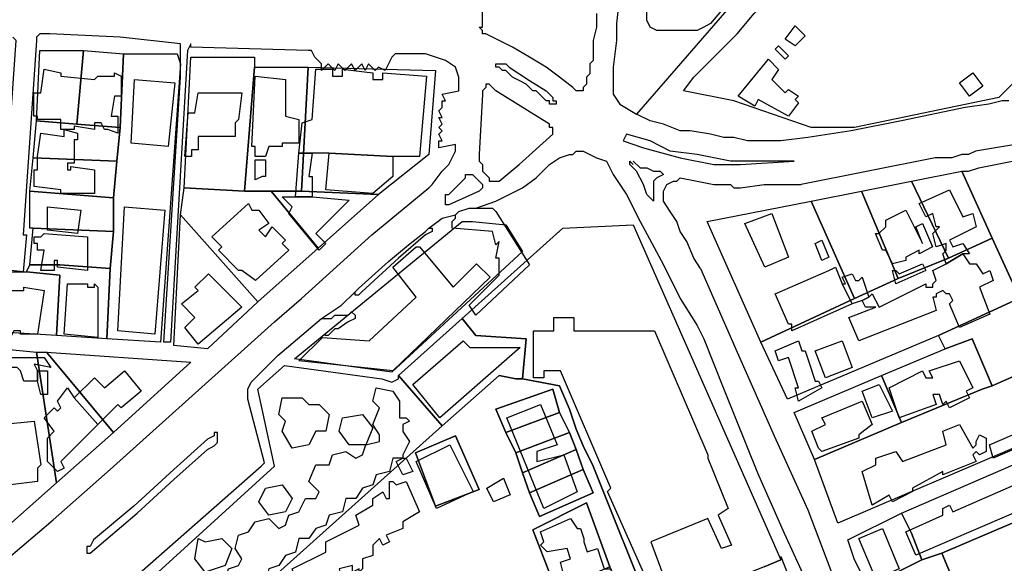
# Model space of a CAD drawing. Units: millimetres. Extents: x 12030 to 20115, y -244 to 5247.
# Drawn here: x 14529 to 14823, y 2511 to 2673 of the extents above; entities that cross this region are included whole.
import ezdxf

# ---------------------------------------------------------------- set-up
doc = ezdxf.new("R2010")
doc.units = ezdxf.units.MM
for name, color, linetype, lineweight in [('edificacion', 7, 'Continuous', 30), ('predios', 8, 'Continuous', 30), ('soleras', 251, 'Continuous', 30)]:
    doc.layers.add(name, color=color, linetype=linetype, lineweight=lineweight)

# ---------------------------------------------------------------- blocks, each defined once
blk = doc.blocks.new('BLK003502', base_point=(355467, 6299000))
at = {"layer": 'edificacion'}
blk.add_lwpolyline([(355467, 6299000), (355470, 6298997), (355467, 6298994), (355464, 6298996), (355467, 6299000)], close=True, dxfattribs=at)
blk = doc.blocks.new('BLK003528', base_point=(355462, 6298994))
at = {"layer": 'edificacion'}
blk.add_lwpolyline([(355462, 6298994), (355465, 6298991), (355464, 6298990), (355461, 6298993), (355462, 6298994)], close=True, dxfattribs=at)
blk = doc.blocks.new('BLK003547', base_point=(355459, 6298990))
at = {"layer": 'edificacion'}
blk.add_lwpolyline([(355459, 6298990), (355462, 6298987), (355460, 6298984), (355464, 6298980), (355465, 6298981), (355468, 6298979), (355467, 6298978), (355468, 6298977), (355465, 6298973), (355456, 6298978), (355455, 6298976), (355450, 6298979), (355459, 6298990)], close=True, dxfattribs=at)
blk = doc.blocks.new('BLK003577', base_point=(355319, 6298962))
at = {"layer": 'edificacion'}
blk.add_lwpolyline([(355319, 6298962), (355320, 6298971), (355323, 6298972), (355324, 6298987), (355329, 6298987), (355329, 6298985), (355332, 6298985), (355332, 6298987), (355341, 6298986), (355341, 6298984), (355344, 6298984), (355344, 6298986), (355357, 6298985), (355355, 6298961), (355347, 6298961), (355328, 6298962), (355323, 6298962), (355319, 6298962)], close=True, dxfattribs=at)
blk = doc.blocks.new('BLK003579', base_point=(355243, 6298987))
at = {"layer": 'edificacion'}
blk.add_lwpolyline([(355243, 6298987), (355248, 6298986), (355248, 6298985), (355258, 6298984), (355259, 6298985), (355264, 6298985), (355264, 6298986), (355266, 6298985), (355266, 6298979), (355264, 6298979), (355263, 6298973), (355265, 6298973), (355265, 6298968), (355262, 6298969), (355262, 6298969), (355261, 6298969), (355260, 6298971), (355258, 6298971), (355258, 6298969), (355252, 6298970), (355252, 6298969), (355248, 6298969), (355248, 6298972), (355241, 6298972), (355241, 6298973), (355240, 6298973), (355240, 6298980), (355242, 6298980), (355243, 6298987)], close=True, dxfattribs=at)
blk = doc.blocks.new('BLK003581', base_point=(355520, 6298986))
at = {"layer": 'edificacion'}
blk.add_lwpolyline([(355520, 6298986), (355523, 6298982), (355519, 6298979), (355516, 6298983), (355520, 6298986)], close=True, dxfattribs=at)
blk = doc.blocks.new('BLK003586', base_point=(355306, 6298985))
at = {"layer": 'edificacion'}
blk.add_lwpolyline([(355306, 6298985), (355315, 6298984), (355315, 6298973), (355319, 6298972), (355319, 6298965), (355314, 6298965), (355314, 6298964), (355310, 6298964), (355309, 6298961), (355306, 6298961), (355306, 6298964), (355305, 6298964), (355306, 6298985)], close=True, dxfattribs=at)
blk = doc.blocks.new('BLK003591', base_point=(355270, 6298984))
at = {"layer": 'edificacion'}
blk.add_lwpolyline([(355270, 6298984), (355282, 6298983), (355280, 6298964), (355269, 6298965), (355270, 6298984)], close=True, dxfattribs=at)
blk = doc.blocks.new('BLK003615', base_point=(355289, 6298980))
at = {"layer": 'edificacion'}
blk.add_lwpolyline([(355289, 6298980), (355302, 6298980), (355301, 6298972), (355300, 6298971), (355300, 6298967), (355289, 6298967), (355289, 6298963), (355287, 6298963), (355287, 6298961), (355285, 6298961), (355286, 6298974), (355288, 6298974), (355289, 6298980)], close=True, dxfattribs=at)
blk = doc.blocks.new('BLK003678', base_point=(355258, 6298957))
at = {"layer": 'edificacion'}
blk.add_lwpolyline([(355258, 6298957), (355258, 6298950), (355248, 6298950), (355248, 6298951), (355240, 6298952), (355240, 6298957), (355241, 6298957), (355241, 6298961), (355242, 6298968), (355249, 6298967), (355249, 6298969), (355253, 6298968), (355253, 6298966), (355252, 6298966), (355252, 6298959), (355250, 6298959), (355250, 6298957), (355251, 6298957), (355251, 6298958), (355258, 6298957)], close=True, dxfattribs=at)
blk = doc.blocks.new('BLK003711', base_point=(355319, 6298962))
at = {"layer": 'edificacion'}
blk.add_lwpolyline([(355319, 6298962), (355323, 6298962), (355322, 6298955), (355323, 6298955), (355323, 6298949), (355318, 6298949), (355319, 6298962)], close=True, dxfattribs=at)
blk = doc.blocks.new('BLK003712', base_point=(355328, 6298962))
at = {"layer": 'edificacion'}
blk.add_lwpolyline([(355328, 6298962), (355347, 6298961), (355347, 6298955), (355341, 6298950), (355327, 6298951), (355328, 6298962)], close=True, dxfattribs=at)
blk = doc.blocks.new('BLK003722', base_point=(355306, 6298960))
at = {"layer": 'edificacion'}
blk.add_lwpolyline([(355306, 6298960), (355309, 6298960), (355309, 6298955), (355308, 6298955), (355308, 6298955), (355306, 6298954), (355306, 6298960)], close=True, dxfattribs=at)
blk = doc.blocks.new('BLK003756', base_point=(355517, 6298932))
at = {"layer": 'edificacion'}
blk.add_lwpolyline([(355517, 6298932), (355512, 6298929), (355511, 6298932), (355512, 6298933), (355512, 6298935), (355509, 6298934), (355508, 6298938), (355510, 6298940), (355510, 6298940), (355509, 6298940), (355508, 6298944), (355506, 6298943), (355504, 6298947), (355513, 6298951), (355517, 6298943), (355520, 6298944), (355521, 6298940), (355513, 6298936), (355514, 6298934), (355517, 6298935), (355519, 6298932), (355517, 6298932)], close=True, dxfattribs=at)
blk = doc.blocks.new('BLK003766', base_point=(355318, 6298949))
at = {"layer": 'edificacion'}
blk.add_lwpolyline([(355318, 6298949), (355323, 6298949), (355334, 6298948), (355324, 6298938), (355327, 6298935), (355325, 6298933), (355316, 6298944), (355317, 6298946), (355314, 6298949), (355318, 6298949)], close=True, dxfattribs=at)
blk = doc.blocks.new('BLK003776', base_point=(355293, 6298937))
at = {"layer": 'edificacion'}
blk.add_lwpolyline([(355293, 6298937), (355304, 6298947), (355305, 6298945), (355307, 6298945), (355310, 6298941), (355307, 6298939), (355309, 6298937), (355311, 6298940), (355315, 6298936), (355314, 6298935), (355316, 6298933), (355306, 6298924), (355302, 6298927), (355301, 6298927), (355295, 6298933), (355296, 6298934), (355293, 6298937)], close=True, dxfattribs=at)
blk = doc.blocks.new('BLK003778', base_point=(355254, 6298945))
at = {"layer": 'edificacion'}
blk.add_lwpolyline([(355254, 6298945), (355253, 6298938), (355244, 6298939), (355244, 6298946), (355254, 6298945)], close=True, dxfattribs=at)
blk = doc.blocks.new('BLK003781', base_point=(355267, 6298946))
at = {"layer": 'edificacion'}
blk.add_lwpolyline([(355267, 6298946), (355279, 6298945), (355276, 6298908), (355265, 6298909), (355267, 6298946)], close=True, dxfattribs=at)
blk = doc.blocks.new('BLK003785', base_point=(355492, 6298938))
at = {"layer": 'edificacion'}
blk.add_lwpolyline([(355492, 6298938), (355494, 6298940), (355494, 6298942), (355500, 6298945), (355505, 6298935), (355505, 6298935), (355503, 6298940), (355505, 6298941), (355508, 6298934), (355504, 6298932), (355504, 6298933), (355500, 6298931), (355500, 6298930), (355496, 6298929), (355494, 6298933), (355493, 6298933), (355491, 6298938), (355492, 6298938)], close=True, dxfattribs=at)
blk = doc.blocks.new('BLK003793', base_point=(355460, 6298944))
at = {"layer": 'edificacion'}
blk.add_lwpolyline([(355460, 6298944), (355465, 6298931), (355458, 6298928), (355452, 6298941), (355460, 6298944)], close=True, dxfattribs=at)
blk = doc.blocks.new('BLK003823', base_point=(355256, 6298937))
at = {"layer": 'edificacion'}
blk.add_lwpolyline([(355256, 6298937), (355256, 6298927), (355247, 6298928), (355247, 6298930), (355246, 6298930), (355246, 6298927), (355242, 6298927), (355243, 6298933), (355241, 6298933), (355241, 6298935), (355240, 6298935), (355240, 6298937), (355242, 6298937), (355243, 6298938), (355256, 6298937)], close=True, dxfattribs=at)
blk = doc.blocks.new('BLK003826', base_point=(355475, 6298936))
at = {"layer": 'edificacion'}
blk.add_lwpolyline([(355475, 6298936), (355477, 6298931), (355475, 6298930), (355473, 6298935), (355475, 6298936)], close=True, dxfattribs=at)
blk = doc.blocks.new('BLK003841', base_point=(355372, 6298929))
at = {"layer": 'edificacion'}
blk.add_lwpolyline([(355372, 6298929), (355376, 6298925), (355347, 6298897), (355319, 6298900), (355326, 6298907), (355340, 6298906), (355354, 6298919), (355347, 6298928), (355354, 6298934), (355355, 6298934), (355365, 6298922), (355372, 6298929)], close=True, dxfattribs=at)
blk = doc.blocks.new('BLK003852', base_point=(355517, 6298932))
at = {"layer": 'edificacion'}
blk.add_lwpolyline([(355517, 6298932), (355519, 6298929), (355521, 6298929), (355523, 6298926), (355525, 6298927), (355526, 6298924), (355522, 6298922), (355525, 6298914), (355516, 6298910), (355513, 6298917), (355514, 6298918), (355513, 6298920), (355512, 6298920), (355511, 6298921), (355509, 6298920), (355509, 6298919), (355508, 6298919), (355509, 6298915), (355486, 6298906), (355483, 6298913), (355491, 6298916), (355490, 6298916), (355488, 6298916), (355487, 6298918), (355489, 6298919), (355490, 6298920), (355492, 6298916), (355506, 6298923), (355506, 6298922), (355508, 6298922), (355508, 6298923), (355509, 6298924), (355508, 6298927), (355512, 6298929), (355517, 6298932)], close=True, dxfattribs=at)
blk = doc.blocks.new('BLK003867', base_point=(355506, 6298927))
at = {"layer": 'edificacion'}
blk.add_lwpolyline([(355506, 6298927), (355497, 6298923), (355496, 6298927), (355497, 6298927), (355498, 6298926), (355505, 6298929), (355506, 6298927)], close=True, dxfattribs=at)
blk = doc.blocks.new('BLK003873', base_point=(355481, 6298923))
at = {"layer": 'edificacion'}
blk.add_lwpolyline([(355481, 6298923), (355484, 6298917), (355466, 6298909), (355466, 6298911), (355465, 6298911), (355461, 6298920), (355477, 6298927), (355477, 6298927), (355479, 6298928), (355481, 6298923)], close=True, dxfattribs=at)
blk = doc.blocks.new('BLK003887', base_point=(355292, 6298926))
at = {"layer": 'edificacion'}
blk.add_lwpolyline([(355292, 6298926), (355302, 6298916), (355289, 6298905), (355285, 6298910), (355288, 6298913), (355284, 6298917), (355289, 6298921), (355288, 6298922), (355292, 6298926)], close=True, dxfattribs=at)
blk = doc.blocks.new('BLK003892', base_point=(355489, 6298919))
at = {"layer": 'edificacion'}
blk.add_lwpolyline([(355489, 6298919), (355487, 6298918), (355484, 6298917), (355481, 6298923), (355482, 6298923), (355481, 6298925), (355484, 6298926), (355485, 6298924), (355486, 6298924), (355487, 6298925), (355489, 6298919)], close=True, dxfattribs=at)
blk = doc.blocks.new('BLK003902', base_point=(355250, 6298923))
at = {"layer": 'edificacion'}
blk.add_lwpolyline([(355250, 6298923), (355256, 6298923), (355256, 6298922), (355258, 6298922), (355258, 6298923), (355259, 6298922), (355259, 6298907), (355249, 6298908), (355250, 6298923)], close=True, dxfattribs=at)
blk = doc.blocks.new('BLK003903', base_point=(355221, 6298923))
at = {"layer": 'edificacion'}
blk.add_lwpolyline([(355221, 6298923), (355226, 6298922), (355226, 6298921), (355237, 6298921), (355237, 6298922), (355243, 6298921), (355241, 6298908), (355236, 6298908), (355236, 6298909), (355234, 6298909), (355233, 6298907), (355224, 6298907), (355224, 6298909), (355220, 6298909), (355221, 6298923)], close=True, dxfattribs=at)
blk = doc.blocks.new('BLK003951', base_point=(355425, 6298909))
at = {"layer": 'edificacion'}
blk.add_lwpolyline([(355425, 6298909), (355441, 6298872), (355441, 6298871), (355447, 6298856), (355444, 6298854), (355448, 6298845), (355445, 6298844), (355441, 6298853), (355424, 6298846), (355431, 6298827), (355432, 6298827), (355433, 6298825), (355431, 6298824), (355430, 6298826), (355427, 6298825), (355411, 6298861), (355412, 6298862), (355397, 6298897), (355392, 6298897), (355392, 6298895), (355389, 6298895), (355389, 6298909), (355395, 6298909), (355395, 6298913), (355401, 6298913), (355401, 6298909), (355425, 6298909)], close=True, dxfattribs=at)
blk = doc.blocks.new('BLK003983', base_point=(355368, 6298906))
at = {"layer": 'edificacion'}
blk.add_lwpolyline([(355368, 6298906), (355370, 6298904), (355385, 6298904), (355361, 6298883), (355353, 6298893), (355368, 6298906)], close=True, dxfattribs=at)
blk = doc.blocks.new('BLK003986', base_point=(355468, 6298906))
at = {"layer": 'edificacion'}
blk.add_lwpolyline([(355468, 6298906), (355469, 6298903), (355470, 6298903), (355471, 6298900), (355471, 6298900), (355473, 6298894), (355474, 6298894), (355475, 6298892), (355468, 6298888), (355467, 6298892), (355468, 6298892), (355465, 6298901), (355462, 6298900), (355461, 6298903), (355468, 6298906)], close=True, dxfattribs=at)
blk = doc.blocks.new('BLK003987', base_point=(355481, 6298906))
at = {"layer": 'edificacion'}
blk.add_lwpolyline([(355481, 6298906), (355484, 6298898), (355476, 6298895), (355473, 6298903), (355481, 6298906)], close=True, dxfattribs=at)
blk = doc.blocks.new('BLK004010', base_point=(355241, 6298897))
at = {"layer": 'edificacion'}
blk.add_lwpolyline([(355241, 6298897), (355241, 6298894), (355237, 6298894), (355236, 6298897), (355236, 6298897), (355235, 6298898), (355230, 6298898), (355230, 6298901), (355243, 6298901), (355245, 6298898), (355240, 6298899), (355241, 6298897)], close=True, dxfattribs=at)
blk = doc.blocks.new('BLK004014', base_point=(355495, 6298892))
at = {"layer": 'edificacion'}
blk.add_lwpolyline([(355495, 6298892), (355505, 6298897), (355506, 6298895), (355508, 6298895), (355507, 6298897), (355516, 6298900), (355520, 6298892), (355518, 6298891), (355519, 6298889), (355513, 6298886), (355512, 6298888), (355511, 6298887), (355510, 6298890), (355508, 6298890), (355509, 6298887), (355498, 6298883), (355495, 6298892)], close=True, dxfattribs=at)
blk = doc.blocks.new('BLK004028', base_point=(355241, 6298897))
at = {"layer": 'edificacion'}
blk.add_lwpolyline([(355241, 6298897), (355244, 6298897), (355244, 6298890), (355242, 6298890), (355241, 6298894), (355241, 6298897)], close=True, dxfattribs=at)
blk = doc.blocks.new('BLK004030', base_point=(355252, 6298889))
at = {"layer": 'edificacion'}
blk.add_lwpolyline([(355252, 6298889), (355258, 6298895), (355261, 6298892), (355267, 6298897), (355272, 6298891), (355266, 6298886), (355265, 6298887), (355259, 6298881), (355252, 6298889)], close=True, dxfattribs=at)
blk = doc.blocks.new('BLK004041', base_point=(355487, 6298891))
at = {"layer": 'edificacion'}
blk.add_lwpolyline([(355487, 6298891), (355492, 6298893), (355496, 6298885), (355490, 6298883), (355487, 6298891)], close=True, dxfattribs=at)
blk = doc.blocks.new('BLK004047', base_point=(355350, 6298871))
at = {"layer": 'edificacion'}
blk.add_lwpolyline([(355350, 6298871), (355347, 6298871), (355346, 6298867), (355342, 6298866), (355341, 6298863), (355338, 6298862), (355336, 6298859), (355333, 6298859), (355332, 6298855), (355328, 6298854), (355327, 6298851), (355324, 6298850), (355322, 6298847), (355319, 6298847), (355318, 6298843), (355315, 6298842), (355313, 6298839), (355310, 6298838), (355309, 6298834), (355305, 6298834), (355304, 6298831), (355301, 6298830), (355300, 6298826), (355296, 6298826), (355295, 6298822), (355292, 6298822), (355290, 6298818), (355287, 6298817), (355286, 6298815), (355282, 6298812), (355274, 6298815), (355272, 6298813), (355271, 6298813), (355269, 6298811), (355268, 6298811), (355270, 6298817), (355268, 6298818), (355268, 6298820), (355266, 6298822), (355268, 6298826), (355273, 6298826), (355275, 6298824), (355279, 6298824), (355281, 6298822), (355283, 6298823), (355284, 6298826), (355287, 6298827), (355289, 6298830), (355292, 6298831), (355293, 6298834), (355297, 6298835), (355298, 6298838), (355301, 6298839), (355302, 6298841), (355300, 6298844), (355301, 6298848), (355304, 6298849), (355306, 6298852), (355310, 6298853), (355313, 6298850), (355315, 6298851), (355316, 6298854), (355319, 6298855), (355321, 6298859), (355324, 6298859), (355325, 6298861), (355322, 6298864), (355324, 6298869), (355328, 6298869), (355329, 6298872), (355333, 6298873), (355336, 6298871), (355338, 6298872), (355339, 6298875), (355343, 6298876), (355343, 6298878), (355341, 6298881), (355343, 6298886), (355341, 6298888), (355342, 6298892), (355347, 6298891), (355349, 6298888), (355349, 6298885), (355349, 6298883), (355351, 6298883), (355352, 6298882), (355350, 6298881), (355350, 6298879), (355352, 6298876), (355350, 6298872), (355350, 6298871)], close=True, dxfattribs=at)
blk = doc.blocks.new('BLK004050', base_point=(355252, 6298889))
at = {"layer": 'edificacion'}
blk.add_lwpolyline([(355252, 6298889), (355259, 6298881), (355254, 6298876), (355254, 6298876), (355248, 6298870), (355249, 6298868), (355247, 6298867), (355244, 6298870), (355244, 6298877), (355246, 6298879), (355243, 6298883), (355246, 6298886), (355247, 6298885), (355248, 6298886), (355247, 6298888), (355250, 6298892), (355252, 6298889)], close=True, dxfattribs=at)
blk = doc.blocks.new('BLK004057', base_point=(355314, 6298889))
at = {"layer": 'edificacion'}
blk.add_lwpolyline([(355314, 6298889), (355320, 6298889), (355322, 6298887), (355325, 6298887), (355328, 6298884), (355327, 6298879), (355324, 6298879), (355322, 6298875), (355317, 6298874), (355314, 6298879), (355315, 6298882), (355313, 6298884), (355314, 6298889)], close=True, dxfattribs=at)
blk = doc.blocks.new('BLK004062', base_point=(355475, 6298883))
at = {"layer": 'edificacion'}
blk.add_lwpolyline([(355475, 6298883), (355487, 6298888), (355490, 6298881), (355486, 6298878), (355486, 6298877), (355475, 6298873), (355474, 6298874), (355474, 6298874), (355472, 6298879), (355476, 6298881), (355475, 6298883)], close=True, dxfattribs=at)
blk = doc.blocks.new('BLK004066', base_point=(355391, 6298887))
at = {"layer": 'edificacion'}
blk.add_lwpolyline([(355391, 6298887), (355396, 6298875), (355390, 6298873), (355390, 6298870), (355398, 6298872), (355402, 6298861), (355392, 6298856), (355381, 6298883), (355391, 6298887)], close=True, dxfattribs=at)
blk = doc.blocks.new('BLK004081', base_point=(355332, 6298883))
at = {"layer": 'edificacion'}
blk.add_lwpolyline([(355332, 6298883), (355338, 6298884), (355341, 6298880), (355339, 6298875), (355334, 6298875), (355331, 6298879), (355332, 6298883)], close=True, dxfattribs=at)
blk = doc.blocks.new('BLK004090', base_point=(355240, 6298882))
at = {"layer": 'edificacion'}
blk.add_lwpolyline([(355240, 6298882), (355242, 6298869), (355241, 6298868), (355241, 6298864), (355233, 6298863), (355232, 6298874), (355231, 6298874), (355230, 6298881), (355240, 6298882)], close=True, dxfattribs=at)
blk = doc.blocks.new('BLK004092', base_point=(355487, 6298867))
at = {"layer": 'edificacion'}
blk.add_lwpolyline([(355487, 6298867), (355491, 6298869), (355491, 6298871), (355497, 6298873), (355499, 6298870), (355512, 6298875), (355511, 6298879), (355516, 6298881), (355520, 6298874), (355521, 6298875), (355521, 6298876), (355522, 6298878), (355524, 6298877), (355524, 6298876), (355524, 6298874), (355524, 6298874), (355524, 6298873), (355522, 6298872), (355521, 6298873), (355520, 6298872), (355521, 6298870), (355511, 6298866), (355511, 6298867), (355502, 6298862), (355502, 6298861), (355496, 6298858), (355495, 6298860), (355490, 6298857), (355487, 6298867)], close=True, dxfattribs=at)
blk = doc.blocks.new('BLK004093', base_point=(355539, 6298881))
at = {"layer": 'edificacion'}
blk.add_lwpolyline([(355539, 6298881), (355540, 6298877), (355526, 6298871), (355525, 6298875), (355539, 6298881)], close=True, dxfattribs=at)
blk = doc.blocks.new('BLK004107', base_point=(355364, 6298875))
at = {"layer": 'edificacion'}
blk.add_lwpolyline([(355364, 6298875), (355371, 6298861), (355360, 6298856), (355354, 6298870), (355364, 6298875)], close=True, dxfattribs=at)
blk = doc.blocks.new('BLK004131', base_point=(355350, 6298871))
at = {"layer": 'edificacion'}
blk.add_lwpolyline([(355350, 6298871), (355351, 6298871), (355353, 6298867), (355350, 6298866), (355348, 6298870), (355350, 6298871)], close=True, dxfattribs=at)
blk = doc.blocks.new('BLK004165', base_point=(355500, 6298849))
at = {"layer": 'edificacion'}
blk.add_lwpolyline([(355500, 6298849), (355511, 6298854), (355511, 6298856), (355513, 6298857), (355514, 6298855), (355537, 6298865), (355540, 6298858), (355503, 6298842), (355500, 6298849)], close=True, dxfattribs=at)
blk = doc.blocks.new('BLK004166', base_point=(355380, 6298865))
at = {"layer": 'edificacion'}
blk.add_lwpolyline([(355380, 6298865), (355382, 6298860), (355377, 6298858), (355375, 6298862), (355380, 6298865)], close=True, dxfattribs=at)
blk = doc.blocks.new('BLK004169', base_point=(355351, 6298864))
at = {"layer": 'edificacion'}
blk.add_lwpolyline([(355351, 6298864), (355355, 6298855), (355350, 6298852), (355350, 6298850), (355345, 6298848), (355346, 6298846), (355344, 6298845), (355343, 6298847), (355341, 6298845), (355341, 6298842), (355338, 6298841), (355338, 6298838), (355337, 6298837), (355337, 6298838), (355335, 6298837), (355335, 6298839), (355331, 6298838), (355332, 6298834), (355322, 6298830), (355322, 6298826), (355317, 6298824), (355318, 6298821), (355316, 6298821), (355316, 6298822), (355313, 6298821), (355313, 6298818), (355304, 6298813), (355304, 6298809), (355301, 6298808), (355301, 6298806), (355298, 6298805), (355297, 6298806), (355294, 6298805), (355295, 6298803), (355284, 6298798), (355283, 6298800), (355281, 6298799), (355281, 6298797), (355278, 6298796), (355274, 6298808), (355278, 6298810), (355280, 6298807), (355291, 6298812), (355290, 6298814), (355300, 6298819), (355299, 6298822), (355309, 6298827), (355308, 6298830), (355318, 6298835), (355317, 6298838), (355327, 6298843), (355327, 6298846), (355337, 6298851), (355336, 6298854), (355341, 6298857), (355341, 6298859), (355344, 6298861), (355345, 6298859), (355346, 6298859), (355346, 6298862), (355346, 6298862), (355346, 6298864), (355347, 6298864), (355348, 6298863), (355351, 6298864)], close=True, dxfattribs=at)
blk = doc.blocks.new('BLK004176', base_point=(355309, 6298862))
at = {"layer": 'edificacion'}
blk.add_lwpolyline([(355309, 6298862), (355314, 6298863), (355317, 6298859), (355315, 6298855), (355310, 6298854), (355307, 6298858), (355309, 6298862)], close=True, dxfattribs=at)
blk = doc.blocks.new('BLK004214', base_point=(355400, 6298853))
at = {"layer": 'edificacion'}
blk.add_lwpolyline([(355400, 6298853), (355402, 6298850), (355403, 6298850), (355404, 6298847), (355404, 6298846), (355405, 6298843), (355408, 6298844), (355409, 6298841), (355409, 6298841), (355410, 6298838), (355412, 6298838), (355413, 6298835), (355414, 6298835), (355415, 6298832), (355413, 6298831), (355415, 6298825), (355415, 6298824), (355417, 6298821), (355415, 6298820), (355416, 6298817), (355417, 6298818), (355419, 6298815), (355413, 6298811), (355416, 6298803), (355407, 6298799), (355405, 6298802), (355406, 6298803), (355406, 6298804), (355399, 6298801), (355394, 6298810), (355398, 6298811), (355398, 6298810), (355403, 6298812), (355403, 6298811), (355406, 6298813), (355405, 6298816), (355406, 6298816), (355405, 6298819), (355404, 6298820), (355403, 6298823), (355409, 6298825), (355407, 6298828), (355404, 6298827), (355402, 6298831), (355403, 6298831), (355401, 6298834), (355400, 6298833), (355398, 6298836), (355397, 6298840), (355400, 6298841), (355399, 6298844), (355393, 6298843), (355391, 6298845), (355392, 6298846), (355391, 6298849), (355400, 6298853)], close=True, dxfattribs=at)
blk = doc.blocks.new('BLK004225', base_point=(355486, 6298847))
at = {"layer": 'edificacion'}
blk.add_lwpolyline([(355486, 6298847), (355493, 6298850), (355498, 6298838), (355491, 6298835), (355486, 6298847)], close=True, dxfattribs=at)
blk = doc.blocks.new('BLK004239', base_point=(355289, 6298847))
at = {"layer": 'edificacion'}
blk.add_lwpolyline([(355289, 6298847), (355291, 6298846), (355296, 6298847), (355299, 6298844), (355297, 6298839), (355291, 6298837), (355288, 6298841), (355289, 6298847)], close=True, dxfattribs=at)

msp = doc.modelspace()

# ---------------------------------------------------------------- linework, layer by layer
at = {"layer": 'predios'}
for points in [[(14843.82, 2671.71), (14821.79, 2649.68), (14778.74, 2640.67), (14772.73, 2640.67), (14768.72, 2640.67), (14765.72, 2640.67), (14742.69, 2648.68), (14727.67, 2651.68), (14730.68, 2655.69), (14734.68, 2659.69), (14738.69, 2663.7), (14743.69, 2668.7), (14748.7, 2674.71), (14752.7, 2678.72), (14757.71, 2683.72), (14763.72, 2690.73), (14769.72, 2695.74), (14773.73, 2698.74), (14784.74, 2707.75), (14794.76, 2714.76), (14806.77, 2724.77), (14816.78, 2734.79), (14825.79, 2742.8)], [(14578.49, 2482.47), (14655.58, 2551.56), (14672.6, 2566.58), (14677.61, 2565.57), (14679.61, 2565.57), (14690.63, 2563.57), (14693.63, 2556.56), (14695.63, 2550.56), (14697.63, 2545.55), (14700.64, 2539.54), (14718.66, 2494.49)], [(14751.7, 2509.5), (14756.71, 2511.51), (14756.71, 2512.51), (14763.72, 2494.49)]]:
    msp.add_lwpolyline(points, dxfattribs=at)
for points in [[(14717.66, 2691.73), (14751.7, 2690.73), (14735.68, 2671.71), (14733.68, 2670.71), (14731.68, 2669.7), (14726.67, 2669.7), (14723.67, 2669.7), (14719.66, 2669.7), (14717.66, 2670.71), (14716.66, 2672.71), (14716.66, 2677.71), (14717.66, 2691.73)], [(14548.45, 2663.7), (14546.45, 2641.67), (14534.43, 2642.67), (14535.43, 2663.7), (14548.45, 2663.7)], [(14548.45, 2663.7), (14560.46, 2662.7), (14559.46, 2640.67), (14546.45, 2641.67), (14548.45, 2663.7)], [(14560.46, 2662.7), (14576.48, 2662.7), (14577.48, 2659.69), (14571.48, 2576.59), (14571.48, 2576.59), (14555.46, 2577.59), (14556.46, 2598.62), (14557.46, 2609.63), (14557.46, 2619.64), (14558.46, 2630.66), (14559.46, 2640.67), (14560.46, 2662.7)], [(14599.51, 2658.69), (14596.51, 2621.64), (14578.49, 2622.65), (14580.49, 2661.69), (14599.51, 2661.69), (14599.51, 2658.69)], [(14599.51, 2658.69), (14615.53, 2658.69), (14613.53, 2621.64), (14604.52, 2621.64), (14596.51, 2621.64), (14599.51, 2658.69)], [(14615.53, 2658.69), (14653.58, 2657.69), (14651.58, 2632.66), (14636.56, 2620.64), (14636.56, 2620.64), (14613.53, 2621.64), (14615.53, 2658.69)], [(14534.43, 2642.67), (14546.45, 2641.67), (14559.46, 2640.67), (14558.46, 2630.66), (14533.43, 2631.66), (14534.43, 2642.67)], [(14558.46, 2630.66), (14557.46, 2619.64), (14532.43, 2621.64), (14533.43, 2631.66), (14558.46, 2630.66)], [(14810.78, 2627.65), (14812.78, 2627.65), (14815.78, 2628.65), (14815.78, 2628.65), (14835.81, 2632.66), (14838.81, 2633.66), (14844.82, 2632.66), (14847.82, 2628.65), (14857.83, 2608.63), (14825.79, 2594.61), (14819.79, 2607.63), (14810.78, 2627.65)], [(14810.78, 2627.65), (14819.79, 2607.63), (14806.77, 2601.62), (14795.76, 2624.65), (14810.78, 2627.65)], [(14578.49, 2622.65), (14596.51, 2621.64), (14604.52, 2621.64), (14618.54, 2604.62), (14600.51, 2588.6), (14577.48, 2614.64), (14578.49, 2622.65)], [(14795.76, 2624.65), (14806.77, 2601.62), (14791.75, 2595.61), (14780.74, 2621.64), (14795.76, 2624.65)], [(14532.43, 2621.64), (14557.46, 2619.64), (14557.46, 2609.63), (14533.43, 2610.63), (14532.43, 2610.63), (14532.43, 2621.64)], [(14604.52, 2621.64), (14613.53, 2621.64), (14636.56, 2620.64), (14618.54, 2604.62), (14604.52, 2621.64)], [(14780.74, 2621.64), (14791.75, 2595.61), (14778.74, 2589.6), (14765.72, 2618.64), (14780.74, 2621.64)], [(14778.74, 2589.6), (14750.7, 2576.59), (14734.68, 2612.63), (14765.72, 2618.64), (14778.74, 2589.6)], [(14577.48, 2614.64), (14600.51, 2588.6), (14585.49, 2574.59), (14575.48, 2575.59), (14577.48, 2614.64)], [(14664.59, 2612.63), (14674.61, 2611.63), (14679.61, 2603.62), (14640.56, 2567.58), (14611.53, 2571.58), (14661.59, 2612.63), (14664.59, 2612.63)], [(14680.61, 2577.59), (14665.59, 2578.59), (14661.59, 2583.6), (14691.63, 2610.63), (14712.65, 2611.63), (14756.71, 2511.51), (14751.7, 2509.5), (14726.67, 2499.49), (14718.66, 2494.49), (14700.64, 2539.54), (14697.63, 2545.55), (14695.63, 2550.56), (14693.63, 2556.56), (14690.63, 2563.57), (14679.61, 2565.57), (14680.61, 2577.59)], [(14557.46, 2609.63), (14556.46, 2598.62), (14541.44, 2599.62), (14532.43, 2599.62), (14533.43, 2610.63), (14557.46, 2609.63)], [(14806.77, 2601.62), (14819.79, 2607.63), (14825.79, 2594.61), (14827.8, 2589.6), (14803.77, 2578.59), (14758.71, 2559.57), (14750.7, 2576.59), (14778.74, 2589.6), (14791.75, 2595.61), (14806.77, 2601.62)], [(14541.44, 2599.62), (14556.46, 2598.62), (14555.46, 2577.59), (14540.44, 2578.59), (14541.44, 2596.61), (14531.43, 2597.61), (14532.43, 2599.62), (14541.44, 2599.62)], [(14531.43, 2597.61), (14541.44, 2596.61), (14540.44, 2578.59), (14524.42, 2579.59), (14526.42, 2597.61), (14531.43, 2597.61)], [(14803.77, 2578.59), (14827.8, 2589.6), (14830.8, 2583.6), (14833.8, 2577.59), (14835.81, 2570.58), (14819.79, 2563.57), (14813.78, 2577.59), (14805.77, 2574.59), (14803.77, 2578.59)], [(14680.61, 2577.59), (14679.61, 2565.57), (14677.61, 2565.57), (14672.6, 2566.58), (14655.58, 2551.56), (14642.57, 2566.58), (14661.59, 2583.6), (14665.59, 2578.59), (14680.61, 2577.59)], [(14819.79, 2563.57), (14816.78, 2562.57), (14792.75, 2552.56), (14786.75, 2566.58), (14805.77, 2574.59), (14813.78, 2577.59), (14819.79, 2563.57)], [(14524.42, 2574.59), (14534.43, 2573.58), (14540.44, 2534.54), (14523.42, 2519.52), (14523.42, 2539.54), (14524.42, 2550.56), (14524.42, 2559.57), (14524.42, 2574.59)], [(14537.43, 2573.58), (14557.46, 2549.55), (14540.44, 2534.54), (14534.43, 2573.58), (14537.43, 2573.58)], [(14537.43, 2573.58), (14580.49, 2570.58), (14557.46, 2549.55), (14537.43, 2573.58)], [(14642.57, 2566.58), (14655.58, 2551.56), (14578.49, 2482.47), (14568.47, 2482.47), (14567.47, 2482.47), (14549.45, 2488.48), (14605.52, 2539.54), (14600.51, 2562.57), (14608.52, 2569.58), (14637.56, 2565.57), (14640.56, 2564.57), (14642.57, 2565.57), (14642.57, 2566.58)], [(14835.81, 2570.58), (14839.81, 2563.57), (14843.82, 2553.56), (14843.82, 2553.56), (14843.82, 2552.56), (14827.8, 2545.55), (14773.73, 2522.52), (14766.72, 2541.54), (14792.75, 2552.56), (14816.78, 2562.57), (14819.79, 2563.57), (14835.81, 2570.58)], [(14786.75, 2566.58), (14792.75, 2552.56), (14766.72, 2541.54), (14760.71, 2555.56), (14786.75, 2566.58)], [(14690.63, 2555.56), (14674.61, 2549.55), (14671.6, 2556.56), (14688.62, 2562.57), (14690.63, 2555.56)], [(14690.63, 2555.56), (14688.62, 2562.57), (14671.6, 2556.56), (14674.61, 2549.55), (14677.61, 2543.55), (14679.61, 2537.54), (14681.61, 2531.53), (14684.62, 2524.52), (14700.64, 2531.53), (14697.63, 2538.54), (14695.63, 2544.55), (14693.63, 2549.55), (14690.63, 2555.56)], [(14674.61, 2549.55), (14690.63, 2555.56), (14693.63, 2549.55), (14677.61, 2543.55), (14674.61, 2549.55)], [(14843.82, 2552.56), (14847.82, 2543.55), (14850.83, 2533.53), (14835.81, 2526.53), (14825.79, 2522.52), (14804.77, 2513.51), (14798.76, 2511.51), (14795.76, 2519.52), (14792.75, 2525.52), (14829.8, 2541.54), (14827.8, 2545.55), (14843.82, 2552.56)], [(14695.63, 2544.55), (14679.61, 2537.54), (14677.61, 2543.55), (14693.63, 2549.55), (14695.63, 2544.55)], [(14647.57, 2543.55), (14659.59, 2548.55), (14666.6, 2532.53), (14653.58, 2527.53), (14647.57, 2543.55)], [(14647.57, 2543.55), (14653.58, 2527.53), (14666.6, 2532.53), (14659.59, 2548.55), (14647.57, 2543.55)], [(14697.63, 2538.54), (14681.61, 2531.53), (14679.61, 2537.54), (14695.63, 2544.55), (14697.63, 2538.54)], [(14681.61, 2531.53), (14697.63, 2538.54), (14700.64, 2531.53), (14684.62, 2524.52), (14681.61, 2531.53)], [(14682.62, 2520.52), (14698.64, 2528.53), (14705.64, 2509.5), (14689.62, 2502.5), (14682.62, 2520.52)], [(14682.62, 2520.52), (14689.62, 2502.5), (14695.63, 2488.48), (14695.63, 2488.48), (14686.62, 2483.47), (14692.63, 2470.46), (14697.63, 2473.46), (14699.64, 2468.45), (14713.65, 2475.46), (14710.65, 2482.47), (14716.66, 2484.47), (14711.65, 2495.49), (14705.64, 2509.5), (14698.64, 2528.53), (14682.62, 2520.52)], [(14792.75, 2525.52), (14795.76, 2519.52), (14798.76, 2511.51), (14782.74, 2503.5), (14778.74, 2511.51), (14776.73, 2517.51), (14792.75, 2525.52)], [(14804.77, 2513.51), (14825.79, 2522.52), (14833.8, 2504.5), (14826.8, 2501.49), (14824.79, 2500.49), (14812.78, 2494.49), (14804.77, 2513.51)], [(14798.76, 2511.51), (14804.77, 2513.51), (14812.78, 2494.49), (14790.75, 2485.47), (14785.74, 2495.49), (14782.74, 2503.5), (14798.76, 2511.51)]]:
    msp.add_lwpolyline(points, close=True, dxfattribs=at)
at = {"layer": 'soleras'}
for points in [[(14832.8, 2760.82), (14819.79, 2750.81), (14817.78, 2748.8), (14811.78, 2742.8), (14810.78, 2741.79), (14788.75, 2722.77), (14787.75, 2721.77), (14751.7, 2688.73), (14713.65, 2644.67)], [(14667.6, 2668.7), (14667.6, 2669.7), (14667.6, 2669.7), (14666.6, 2670.71), (14667.6, 2670.71), (14667.6, 2671.71), (14667.6, 2672.71), (14667.6, 2673.71), (14667.6, 2674.71), (14667.6, 2675.71), (14668.6, 2679.72), (14668.6, 2679.72), (14668.6, 2687.73)], [(14708.65, 2680.72), (14707.65, 2671.71), (14707.65, 2666.7), (14706.65, 2658.69), (14706.65, 2650.68)], [(14701.64, 2674.71), (14701.64, 2670.71), (14700.64, 2666.7), (14700.64, 2662.7), (14700.64, 2661.69), (14700.64, 2660.69), (14699.64, 2659.69), (14699.64, 2658.69), (14699.64, 2656.69), (14698.64, 2655.69), (14698.64, 2654.69), (14698.64, 2654.69), (14698.64, 2653.68), (14697.63, 2652.68)], [(14534.43, 2667.7), (14534.43, 2666.7), (14530.43, 2608.63), (14531.43, 2608.63), (14530.43, 2597.61), (14521.41, 2598.62), (14522.42, 2609.63), (14524.42, 2609.63), (14528.42, 2666.7), (14527.42, 2667.7)], [(14577.48, 2665.7), (14559.46, 2667.7), (14538.44, 2668.7), (14535.43, 2668.7), (14534.43, 2667.7)], [(14697.63, 2652.68), (14697.63, 2652.68), (14697.63, 2651.68), (14697.63, 2651.68), (14696.63, 2651.68), (14696.63, 2651.68), (14695.63, 2651.68), (14694.63, 2652.68), (14690.63, 2655.69), (14686.62, 2658.69), (14681.61, 2661.69), (14676.61, 2664.7), (14672.6, 2666.7), (14668.6, 2668.7), (14667.6, 2668.7), (14667.6, 2668.7)], [(14580.49, 2664.7), (14580.49, 2665.7), (14579.49, 2663.7), (14574.48, 2576.59), (14572.48, 2576.59), (14577.48, 2655.69), (14577.48, 2661.69), (14577.48, 2665.7)], [(14577.48, 2665.7), (14577.48, 2665.7)], [(14656.58, 2660.69), (14656.58, 2660.69), (14653.58, 2661.69), (14650.58, 2662.7), (14641.56, 2662.7), (14641.56, 2662.7), (14640.56, 2661.69), (14640.56, 2661.69), (14640.56, 2661.69), (14639.56, 2659.69), (14638.56, 2657.69), (14636.56, 2658.69), (14635.56, 2657.69), (14633.55, 2659.69), (14632.55, 2657.69), (14631.55, 2659.69), (14629.55, 2657.69), (14628.55, 2659.69), (14626.55, 2657.69), (14624.54, 2659.69), (14623.54, 2657.69), (14621.54, 2659.69), (14619.54, 2657.69), (14619.54, 2659.69), (14618.54, 2660.69), (14617.53, 2661.69), (14616.53, 2663.7), (14615.53, 2663.7), (14580.49, 2664.7)], [(14525.42, 2511.51), (14539.44, 2523.52), (14556.46, 2538.54), (14596.51, 2574.59), (14605.52, 2582.6), (14613.53, 2589.6), (14634.56, 2608.63), (14651.58, 2622.65), (14652.58, 2623.65), (14655.58, 2627.65), (14657.58, 2629.65), (14658.59, 2631.66), (14658.59, 2631.66), (14659.59, 2633.66), (14659.59, 2634.66), (14659.59, 2635.66), (14654.58, 2634.66), (14654.58, 2636.66), (14655.58, 2636.66), (14654.58, 2638.67), (14655.58, 2639.67), (14654.58, 2640.67), (14655.58, 2641.67), (14654.58, 2643.67), (14655.58, 2643.67), (14654.58, 2645.67), (14655.58, 2646.68), (14655.58, 2648.68), (14656.58, 2648.68), (14655.58, 2650.68), (14660.59, 2651.68), (14660.59, 2653.68), (14660.59, 2655.69), (14659.59, 2658.69), (14656.58, 2660.69)], [(14675.61, 2658.69), (14681.61, 2654.69), (14686.62, 2651.68), (14687.62, 2650.68), (14687.62, 2650.68), (14688.62, 2649.68), (14688.62, 2648.68), (14689.62, 2648.68), (14689.62, 2647.68), (14689.62, 2647.68), (14687.62, 2647.68), (14687.62, 2648.68), (14686.62, 2648.68), (14683.62, 2651.68), (14682.62, 2651.68), (14681.61, 2652.68), (14680.61, 2653.68), (14678.61, 2654.69), (14676.61, 2655.69), (14675.61, 2656.69), (14674.61, 2657.69), (14673.6, 2657.69), (14672.6, 2658.69), (14671.6, 2658.69), (14671.6, 2659.69), (14672.6, 2659.69), (14672.6, 2659.69), (14673.6, 2659.69), (14674.61, 2659.69), (14675.61, 2658.69)], [(14668.6, 2652.68), (14668.6, 2652.68), (14667.6, 2651.68), (14667.6, 2651.68), (14667.6, 2650.68)], [(14688.62, 2639.67), (14688.62, 2640.67), (14687.62, 2640.67), (14687.62, 2641.67), (14671.6, 2651.68), (14670.6, 2652.68), (14669.6, 2653.68), (14669.6, 2653.68), (14668.6, 2653.68), (14668.6, 2653.68), (14668.6, 2653.68), (14668.6, 2652.68)], [(14667.6, 2650.68), (14666.6, 2632.66), (14666.6, 2630.66), (14667.6, 2629.65), (14667.6, 2627.65), (14668.6, 2626.65), (14669.6, 2625.65), (14669.6, 2624.65), (14670.6, 2624.65), (14671.6, 2624.65), (14672.6, 2624.65), (14678.61, 2629.65), (14688.62, 2638.67), (14688.62, 2638.67), (14688.62, 2639.67), (14688.62, 2639.67), (14688.62, 2639.67)], [(14706.65, 2650.68), (14706.65, 2650.68), (14708.65, 2647.68), (14713.65, 2644.67)], [(14824.79, 2648.68), (14822.79, 2648.68), (14818.79, 2647.68), (14811.78, 2646.68), (14792.75, 2642.67), (14777.73, 2639.67), (14764.72, 2637.66), (14756.71, 2636.66), (14750.7, 2636.66), (14746.7, 2636.66), (14742.69, 2637.66), (14739.69, 2637.66), (14735.68, 2638.67), (14729.67, 2639.67), (14726.67, 2639.67), (14721.66, 2641.67), (14717.66, 2642.67), (14713.65, 2644.67)], [(14858.84, 2641.67), (14858.84, 2641.67), (14857.83, 2642.67), (14855.83, 2643.67), (14854.83, 2643.67), (14839.81, 2639.67), (14826.8, 2637.66), (14826.8, 2635.66), (14814.78, 2633.66), (14812.78, 2632.66), (14810.78, 2632.66), (14807.77, 2631.66), (14802.77, 2631.66), (14762.72, 2623.65)], [(14710.65, 2638.67), (14709.65, 2636.66), (14715.66, 2634.66), (14726.67, 2631.66), (14736.68, 2629.65), (14744.69, 2629.65), (14760.71, 2630.66), (14760.71, 2630.66), (14749.7, 2630.66), (14741.69, 2630.66), (14731.68, 2632.66), (14723.67, 2633.66), (14717.66, 2636.66), (14710.65, 2638.67)], [(14673.6, 2619.64), (14679.61, 2622.65), (14683.62, 2625.65), (14685.62, 2627.65), (14687.62, 2629.65), (14690.63, 2631.66), (14693.63, 2632.66)], [(14693.63, 2632.66), (14694.63, 2632.66), (14695.63, 2633.66), (14697.63, 2633.66), (14701.64, 2631.66), (14704.64, 2630.66), (14705.64, 2628.65)], [(14705.64, 2628.65), (14706.65, 2626.65), (14710.65, 2620.64), (14714.66, 2612.63), (14721.66, 2599.62)], [(14712.65, 2630.66), (14714.66, 2628.65), (14716.66, 2628.65), (14718.66, 2627.65), (14720.66, 2627.65), (14721.66, 2626.65), (14719.66, 2625.65), (14718.66, 2624.65), (14718.66, 2623.65), (14718.66, 2620.64), (14718.66, 2618.64), (14716.66, 2620.64), (14715.66, 2623.65), (14713.65, 2627.65), (14712.65, 2628.65), (14711.65, 2629.65), (14711.65, 2630.66), (14712.65, 2629.65)], [(14664.59, 2626.65), (14667.6, 2623.65), (14667.6, 2622.65), (14666.6, 2621.64), (14666.6, 2621.64), (14657.58, 2617.64), (14657.58, 2617.64), (14656.58, 2617.64), (14656.58, 2618.64), (14656.58, 2618.64), (14656.58, 2619.64), (14656.58, 2620.64), (14657.58, 2620.64), (14661.59, 2624.65), (14662.59, 2625.65), (14662.59, 2626.65), (14662.59, 2626.65), (14663.59, 2626.65), (14663.59, 2626.65), (14664.59, 2626.65), (14664.59, 2626.65), (14664.59, 2626.65), (14664.59, 2626.65)], [(14725.67, 2624.65), (14726.67, 2625.65), (14731.68, 2624.65), (14736.68, 2623.65), (14739.69, 2623.65), (14741.69, 2623.65), (14742.69, 2622.65), (14744.69, 2622.65), (14751.7, 2623.65)], [(14728.67, 2606.63), (14726.67, 2609.63), (14725.67, 2612.63), (14723.67, 2615.64), (14721.66, 2618.64), (14721.66, 2621.64), (14722.67, 2623.65), (14724.67, 2624.65), (14725.67, 2624.65)], [(14751.7, 2623.65), (14762.72, 2623.65)], [(14665.59, 2616.64), (14671.6, 2618.64), (14673.6, 2619.64)], [(14665.59, 2616.64), (14667.6, 2616.64), (14670.6, 2616.64), (14671.6, 2615.64), (14681.61, 2599.62), (14665.59, 2584.6), (14663.59, 2587.6), (14672.6, 2596.61), (14672.6, 2601.62), (14671.6, 2601.62), (14672.6, 2606.63), (14671.6, 2605.62), (14670.6, 2609.63), (14658.59, 2610.63), (14658.59, 2610.63), (14658.59, 2612.63), (14659.59, 2613.63), (14659.59, 2614.64), (14659.59, 2614.64)], [(14659.59, 2614.64), (14660.59, 2615.64), (14663.59, 2616.64), (14665.59, 2616.64), (14665.59, 2616.64)], [(14651.58, 2610.63), (14655.58, 2613.63), (14659.59, 2614.64)], [(14651.58, 2610.63), (14652.58, 2610.63), (14652.58, 2610.63), (14652.58, 2609.63), (14650.58, 2608.63), (14642.57, 2601.62), (14631.55, 2591.61), (14630.55, 2590.61), (14629.55, 2590.61), (14629.55, 2591.61), (14629.55, 2591.61)], [(14629.55, 2591.61), (14629.55, 2591.61), (14630.55, 2592.61), (14639.56, 2600.62), (14645.57, 2605.62), (14650.58, 2609.63), (14651.58, 2610.63)], [(14732.68, 2598.62), (14730.68, 2601.62), (14728.67, 2606.63)], [(14721.66, 2599.62), (14726.67, 2589.6), (14731.68, 2581.59), (14733.68, 2577.59), (14739.69, 2562.57), (14749.7, 2537.54), (14757.71, 2519.52), (14774.73, 2482.47)], [(14732.68, 2598.62), (14743.69, 2573.58), (14743.69, 2573.58), (14754.71, 2548.55), (14764.72, 2526.53), (14772.73, 2505.5), (14781.74, 2485.47), (14791.75, 2464.45), (14800.76, 2442.42), (14808.77, 2424.4), (14818.79, 2404.37), (14825.79, 2387.35), (14831.8, 2372.33), (14832.8, 2372.33), (14835.81, 2373.33), (14842.82, 2357.31), (14839.81, 2354.31), (14839.81, 2353.31), (14839.81, 2352.31), (14841.81, 2350.31), (14847.82, 2336.29)], [(14619.54, 2583.6), (14625.54, 2587.6), (14629.55, 2591.61)], [(14619.54, 2583.6), (14621.54, 2583.6), (14622.54, 2583.6), (14623.54, 2584.6), (14625.54, 2584.6), (14627.55, 2584.6), (14628.55, 2585.6), (14629.55, 2584.6), (14629.55, 2583.6), (14627.55, 2582.6), (14624.54, 2580.59), (14623.54, 2580.59), (14622.54, 2579.59), (14621.54, 2578.59), (14621.54, 2578.59), (14620.54, 2578.59)], [(14527.42, 2501.49), (14531.43, 2505.5), (14534.43, 2505.5), (14539.44, 2502.5), (14542.44, 2500.49), (14543.44, 2498.49), (14553.45, 2503.5), (14555.46, 2505.5), (14559.46, 2502.5), (14601.51, 2539.54), (14602.52, 2540.54), (14597.51, 2559.57), (14597.51, 2560.57), (14597.51, 2562.57), (14598.51, 2564.57), (14606.52, 2572.58), (14619.54, 2583.6)], [(14550.45, 2513.51), (14564.47, 2525.52), (14575.48, 2535.54), (14585.49, 2544.55), (14587.5, 2545.55), (14588.5, 2546.55), (14588.5, 2547.55), (14588.5, 2547.55), (14588.5, 2548.55), (14588.5, 2549.55), (14587.5, 2549.55), (14587.5, 2548.55), (14585.49, 2547.55), (14575.48, 2538.54), (14563.47, 2527.53), (14551.45, 2517.51), (14550.45, 2515.51), (14549.45, 2515.51), (14549.45, 2514.51), (14549.45, 2514.51), (14549.45, 2513.51), (14550.45, 2513.51), (14550.45, 2513.51), (14550.45, 2513.51), (14550.45, 2513.51)]]:
    msp.add_lwpolyline(points, dxfattribs=at)

# ---------------------------------------------------------------- block references
at = {"layer": 'edificacion', "xscale": 1.001250000000027, "yscale": 1.001250000000027, "zscale": 1.00125}
for name, p in [('BLK003502', (14760.98, 2671.08)), ('BLK003528', (14755.98, 2665.08)), ('BLK003547', (14752.97, 2661.07)), ('BLK003579', (14536.7, 2658.07)), ('BLK003577', (14612.8, 2633.04)), ('BLK003591', (14563.74, 2655.06)), ('BLK003586', (14599.78, 2656.07)), ('BLK003581', (14814.05, 2657.07)), ('BLK003615', (14582.76, 2651.06)), ('BLK003678', (14551.72, 2628.03)), ('BLK003711', (14612.8, 2633.04)), ('BLK003712', (14621.81, 2633.04)), ('BLK003722', (14599.78, 2631.03)), ('BLK003766', (14611.8, 2620.02)), ('BLK003756', (14811.05, 2603)), ('BLK003778', (14547.72, 2616.02)), ('BLK003781', (14560.73, 2617.02)), ('BLK003776', (14586.77, 2608.01)), ('BLK003793', (14753.97, 2615.01)), ('BLK003785', (14786.01, 2609.01)), ('BLK003823', (14549.72, 2608.01)), ('BLK003841', (14665.86, 2600)), ('BLK003826', (14768.99, 2607)), ('BLK003852', (14811.05, 2603)), ('BLK003873', (14775, 2593.99)), ('BLK003867', (14800.03, 2597.99)), ('BLK003887', (14585.76, 2596.99)), ('BLK003892', (14783.01, 2589.98)), ('BLK003903', (14514.68, 2593.99)), ('BLK003902', (14543.71, 2593.99)), ('BLK003951', (14718.93, 2579.97)), ('BLK003983', (14661.86, 2576.97)), ('BLK003986', (14761.98, 2576.97)), ('BLK003987', (14775, 2576.97)), ('BLK004010', (14534.7, 2567.96)), ('BLK004014', (14789.02, 2562.95)), ('BLK004028', (14534.7, 2567.96)), ('BLK004030', (14545.71, 2559.95)), ('BLK004041', (14781.01, 2561.95)), ('BLK004050', (14545.71, 2559.95)), ('BLK004047', (14643.84, 2541.92)), ('BLK004057', (14607.79, 2559.95)), ('BLK004066', (14684.89, 2557.94)), ('BLK004062', (14768.99, 2553.94)), ('BLK004081', (14625.81, 2553.94)), ('BLK004090', (14533.7, 2552.94)), ('BLK004092', (14781.01, 2537.92)), ('BLK004093', (14833.07, 2551.94)), ('BLK004107', (14657.85, 2545.93)), ('BLK004131', (14643.84, 2541.92)), ('BLK004169', (14644.84, 2534.91)), ('BLK004166', (14673.87, 2535.92)), ('BLK004165', (14794.02, 2519.9)), ('BLK004176', (14602.79, 2532.91)), ('BLK004214', (14693.9, 2523.9)), ('BLK004225', (14780.01, 2517.89)), ('BLK004239', (14582.76, 2517.89))]:
    msp.add_blockref(name, p, dxfattribs=at)

doc.saveas('drawing.dxf')
